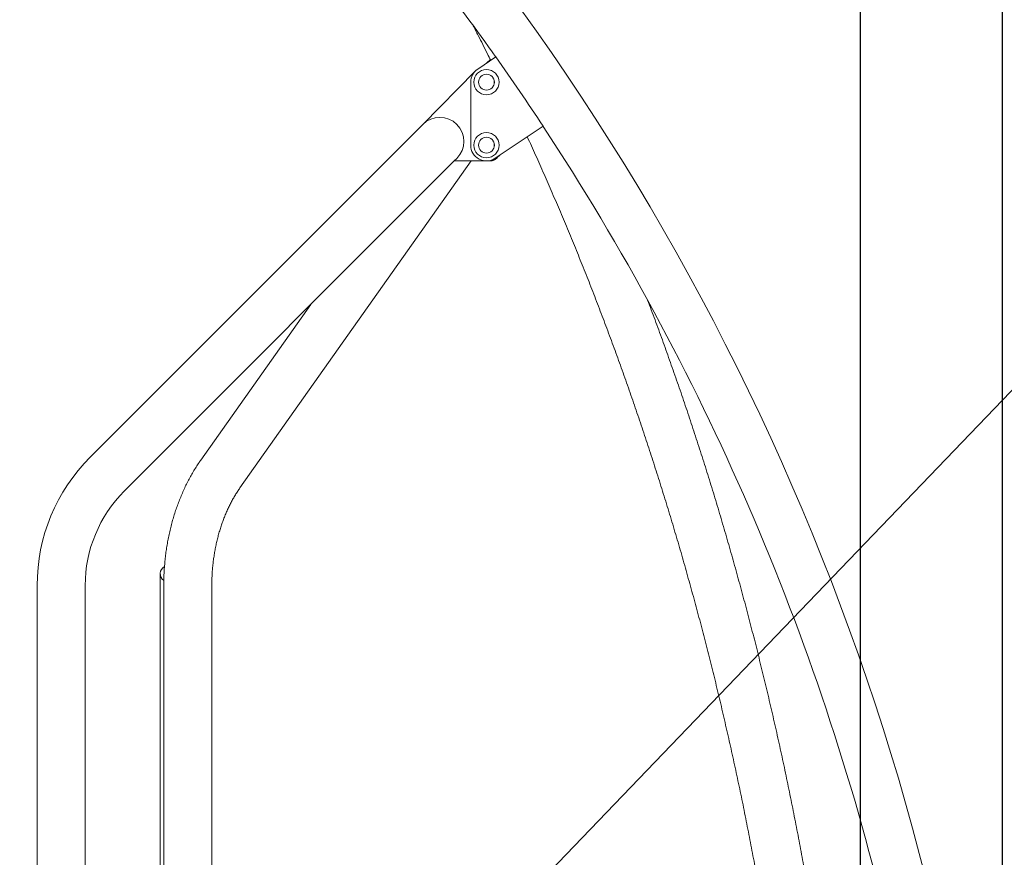
# Model space of a CAD drawing. Extents: x 0 to 98837, y -4005 to 54954.
# Drawn here: x 26067 to 27630, y 11208 to 12537 of the extents above; entities that cross this region are included whole.
import ezdxf

# ---------------------------------------------------------------- set-up
doc = ezdxf.new("R2010")
doc.units = 0
doc.header["$LTSCALE"] = 100
doc.header["$MEASUREMENT"] = 0
doc.linetypes.add('DIMENSION', pattern=[2e-15, 1e-15, 1e-15])
doc.layers.get('0').update_dxf_attribs({"linetype": 'CONTINUOUS'})
doc.layers.get('DEFPOINTS').update_dxf_attribs({"linetype": 'CONTINUOUS'})
doc.layers.add('SLD-0', color=7, linetype='CONTINUOUS')
doc.layers.add('SUNPO_0', color=7, linetype='CONTINUOUS')
doc.styles.get("Standard").update_dxf_attribs({"font": 'TXT', "bigfont": 'BIGFONT'})
doc.styles.add('STD', font='TXT', dxfattribs={"bigfont": 'BIGFONT'})
doc.dimstyles.new('ASKSTANDARD', dxfattribs={"dimscale": 20, "dimtxt": 2, "dimasz": 1.5, "dimexe": 1, "dimexo": 1, "dimgap": 1, "dimtad": 0, "dimdec": 1, "dimdsep": 46, "dimtxsty": 'STD', "dimcen": 0, "dimclrd": 3, "dimclre": 3, "dimclrt": 3, "dimadec": 0, "dimazin": 0, "dimtfac": 0.7, "dimtdec": 1, "dimtix": 1, "dimtmove": 0, "dimatfit": 3, "dimfxl": 0, "dimtvp": 1, "dimtolj": 1, "dimtzin": 0, "dimarcsym": 0})
doc.dimstyles.new('SLDDIMSTYLE3', dxfattribs={"dimtxt": 0, "dimasz": 75, "dimexe": 0, "dimexo": 0.0625, "dimgap": 0, "dimtad": 0, "dimtih": 1, "dimtoh": 1, "dimdec": 0, "dimrnd": 1e-09, "dimzin": 0, "dimdsep": 46, "dimtxsty": 'Standard', "dimsah": 1, "dimcen": 0.09, "dimadec": 0, "dimazin": 0, "dimtfac": 75, "dimtdec": 0, "dimtofl": 0, "dimtmove": 0, "dimatfit": 3, "dimfxl": 0, "dimfrac": 2, "dimtolj": 1, "dimtzin": 0, "dimarcsym": 0})

# ---------------------------------------------------------------- blocks, each defined once
blk = doc.blocks.new('*D43')
at = {"layer": 'DEFPOINTS', "color": 0, "linetype": 'DIMENSION'}
for p in [(27627.4, 14848.3), (27627.4, 10189), (21433.9, 9428.3)]:
    blk.add_point(p, dxfattribs=at)
at = {"layer": 'SUNPO_0', "color": 3, "linetype": 'DIMENSION', "lineweight": -2}
for p, q in [((21433.9, 9528.3), (21433.9, 14948.3)), ((27627.4, 10289), (27627.4, 14948.3)), ((21583.9, 14848.3), (27477.4, 14848.3))]:
    blk.add_line(p, q, dxfattribs=at)
at = {"layer": 'SUNPO_0', "color": 3, "linetype": 'DIMENSION'}
for points in [[(21583.9, 14873.3), (21583.9, 14823.3), (21433.9, 14848.3)], [(27477.4, 14873.3), (27477.4, 14823.3), (27627.4, 14848.3)]]:
    blk.add_solid(points, dxfattribs=at)
at = {"layer": 'SUNPO_0', "color": 3, "linetype": 'DIMENSION', "insert": (24530.7, 15048.3), "char_height": 200, "attachment_point": 5, "style": 'STD'}
blk.add_mtext('\\A1;(6193)', dxfattribs=at)
blk = doc.blocks.new('_None')
blk = doc.blocks.new('*D44')
at = {"layer": 'DEFPOINTS', "color": 0, "linetype": 'DIMENSION'}
for p in [(27627.4, 13956.4), (27627.4, 10289), (22633.9, 9374.9)]:
    blk.add_point(p, dxfattribs=at)
at = {"layer": 'SUNPO_0', "color": 3, "linetype": 'DIMENSION', "lineweight": -2}
for p, q in [((22633.9, 9474.9), (22633.9, 14056.4)), ((27627.4, 10389), (27627.4, 14056.4)), ((22783.9, 13956.4), (27477.4, 13956.4))]:
    blk.add_line(p, q, dxfattribs=at)
at = {"layer": 'SUNPO_0', "color": 3, "linetype": 'DIMENSION'}
for points in [[(22783.9, 13981.4), (22783.9, 13931.4), (22633.9, 13956.4)], [(27477.4, 13981.4), (27477.4, 13931.4), (27627.4, 13956.4)]]:
    blk.add_solid(points, dxfattribs=at)
at = {"layer": 'SUNPO_0', "color": 3, "linetype": 'DIMENSION', "insert": (25130.7, 14156.4), "char_height": 200, "attachment_point": 5, "style": 'STD'}
blk.add_mtext('\\A1;(4993)', dxfattribs=at)
blk = doc.blocks.new('*D45')
at = {"layer": 'DEFPOINTS', "color": 0, "linetype": 'DIMENSION'}
for p in [(22945, 13144.9), (27401.7, 10228.4), (22945, 9489.9)]:
    blk.add_point(p, dxfattribs=at)
at = {"layer": 'SUNPO_0', "color": 3, "linetype": 'DIMENSION', "lineweight": -2}
for p, q in [((22945, 9589.9), (22945, 13244.9)), ((27401.7, 10328.4), (27401.7, 13244.9)), ((27251.7, 13144.9), (23095, 13144.9))]:
    blk.add_line(p, q, dxfattribs=at)
at = {"layer": 'SUNPO_0', "color": 3, "linetype": 'DIMENSION'}
for points in [[(23095, 13169.9), (23095, 13119.9), (22945, 13144.9)], [(27251.7, 13169.9), (27251.7, 13119.9), (27401.7, 13144.9)]]:
    blk.add_solid(points, dxfattribs=at)
at = {"layer": 'SUNPO_0', "color": 3, "linetype": 'DIMENSION', "insert": (25173.4, 13344.9), "char_height": 200, "attachment_point": 5, "style": 'STD'}
blk.add_mtext('\\A1;(4718)', dxfattribs=at)

msp = doc.modelspace()

# ---------------------------------------------------------------- linework, layer by layer
at = {"color": 7, "linetype": 'Continuous', "lineweight": 0}
for p, q in [((26823, 12478.2), (26794.1, 12459)), ((26814.2, 12474), (26808.2, 12468.4)), ((26790.1, 12455.7), (26707, 12371.2)), ((26783, 12438.2), (26783, 12338.2)), ((26707, 12371.2), (26179.2, 11843.4)), ((26821.8, 12317.4), (26898, 12368.2)), ((26761, 12317.3), (26756.9, 12313.2)), ((26824.2, 12317.4), (26830, 12322.8)), ((26233.2, 11789.4), (26756.9, 12313.2)), ((26416.8, 11794.4), (26783.7, 12313.2)), ((26756.9, 12313.2), (26808, 12313.2)), ((26808, 12313.2), (26808.2, 12313.2)), ((26814.4, 12313.2), (26811.2, 12313.2)), ((26529.3, 12085.6), (26354.5, 11838.4)), ((26290.3, 11658.2), (26290.3, 11084.3)), ((26094.8, 11639.6), (26094.8, 10290.9)), ((26171.1, 11113.2), (26171.1, 11639.6)), ((26295.8, 11639.6), (26295.8, 11082.4)), ((26372.1, 11113.2), (26372.1, 11639.6))]:
    msp.add_line(p, q, dxfattribs=at)
at = {"color": 7, "linetype": 'Continuous', "lineweight": 0, "flags": 128}
msp.add_lwpolyline([(26814.4, 12313.2), (26816.5, 12313.4), (26818.6, 12313.9), (26820.7, 12314.8), (26822.6, 12316.1), (26824.4, 12317.6), (26826.1, 12319.5), (26827.2, 12321)], dxfattribs=at)
at = {"color": 7, "linetype": 'Continuous', "lineweight": 0}
for centre, radius in [((26808, 12438.2), 20), ((26808, 12438.2), 12.6), ((26808, 12438.2), 12.5), ((26808, 12338.2), 20), ((26808, 12338.2), 12.6), ((26808, 12338.2), 12.5)]:
    msp.add_circle(centre, radius, dxfattribs=at)
for centre, radius, start, end in [((23589.2, 10189), 4038.2, 0, 37.6103), ((23589.2, 10189), 3961.9, 35.2947, 37.6103), ((23556, 10170.2), 4000, 33.3333, 35.2404), ((26808, 12438.2), 25, 123.6264, 180), ((26734, 12344.2), 38.2, 315, 135), ((23589.2, 10189), 3961.8, 13.4892, 33.3692), ((26808, 12338.2), 25, 180, 303.7142), ((26811.1, 12326.8), 13.6, 270.6904, 306.0487), ((26811, 12326.9), 13.7, 270.7387, 306.0004), ((26814, 12327.6), 14.4, 271.4532, 314.9385), ((26383, 11639.6), 288.2, 135, 180), ((26383, 11639.6), 211.9, 135, 180), ((26303.9, 11658.2), 13.6, 121.2775, 233.2834)]:
    msp.add_arc(centre, radius, start, end, dxfattribs=at)
for points, knots in [([(26786.9, 12527.8), (26789.6, 12522.6), (26797.2, 12507.9), (26806.5, 12489.5), (26813, 12476.3), (26814.8, 12472.8)], [0, 0, 0, 0, 0.284608, 0.806534, 1, 1, 1, 1]), ([(26872.8, 12351.4), (26875, 12346.7), (26881.7, 12332.1), (26892.8, 12307.4), (26906, 12277.5), (26919, 12247.3), (26931.9, 12217.1), (26944.5, 12186.6), (26957, 12156), (26969.3, 12125.2), (26981.4, 12094.3), (26993.2, 12063.3), (27004.9, 12032), (27016.4, 12000.7), (27027.7, 11969.2), (27038.8, 11937.5), (27049.7, 11905.7), (27060.4, 11873.8), (27070.9, 11841.7), (27081.2, 11809.5), (27091.3, 11777.2), (27101.2, 11744.7), (27110.9, 11712.2), (27120.4, 11679.5), (27129.6, 11646.6), (27138.7, 11613.7), (27147.6, 11580.7), (27156.2, 11547.5), (27164.7, 11514.2), (27172.9, 11480.8), (27180.9, 11447.4), (27188.7, 11413.8), (27196.3, 11380.1), (27203.7, 11346.3), (27210.9, 11312.5), (27217.9, 11278.5), (27224.6, 11244.5), (27231.1, 11210.4), (27237.5, 11176.2), (27243.6, 11141.9), (27249.4, 11107.5), (27253.8, 11081), (27256.2, 11065.9), (27256.8, 11062.3)], [0, 0, 0, 0, 0.012072, 0.037201, 0.06233, 0.08746, 0.112589, 0.137718, 0.162848, 0.187977, 0.213107, 0.238237, 0.263367, 0.288496, 0.313627, 0.338757, 0.363887, 0.389018, 0.414148, 0.439279, 0.46441, 0.489541, 0.514672, 0.539803, 0.564935, 0.590066, 0.615198, 0.64033, 0.665462, 0.690594, 0.715726, 0.740859, 0.765991, 0.791124, 0.816257, 0.84139, 0.866523, 0.891656, 0.91679, 0.941923, 0.967057, 0.99219, 1, 1, 1, 1]), ([(27330.2, 11086.3), (27329, 11093.8), (27325.9, 11113), (27320.7, 11143.6), (27314.6, 11178.3), (27308.3, 11212.9), (27301.8, 11247.4), (27295, 11281.9), (27288, 11316.2), (27280.9, 11350.5), (27273.5, 11384.7), (27265.9, 11418.8), (27258, 11452.8), (27250, 11486.6), (27241.7, 11520.4), (27233.3, 11554.1), (27224.6, 11587.7), (27215.7, 11621.2), (27206.6, 11654.5), (27197.3, 11687.8), (27187.8, 11720.9), (27178.1, 11753.9), (27168.2, 11786.8), (27158.1, 11819.5), (27147.7, 11852.2), (27137.2, 11884.7), (27126.4, 11917), (27115.5, 11949.3), (27104.3, 11981.3), (27093, 12013.3), (27081.4, 12045.1), (27071.7, 12071.5), (27065.7, 12087.2), (27063.7, 12092.5)], [0, 0, 0, 0, 0.021482, 0.054651, 0.087821, 0.120991, 0.154162, 0.187332, 0.220503, 0.253673, 0.286844, 0.320015, 0.353187, 0.386358, 0.41953, 0.452702, 0.485874, 0.519046, 0.552219, 0.585391, 0.618564, 0.651737, 0.684911, 0.718084, 0.751258, 0.784432, 0.817606, 0.85078, 0.883954, 0.917129, 0.950304, 0.983479, 1, 1, 1, 1]), ([(26354.5, 11838.4), (26353.6, 11837.2), (26351.1, 11833.5), (26347.1, 11827.4), (26342.5, 11819.9), (26338.1, 11812.3), (26333.9, 11804.5), (26329.9, 11796.5), (26326.2, 11788.3), (26322.6, 11779.9), (26319.2, 11771.5), (26316.1, 11762.8), (26313.2, 11754.1), (26310.5, 11745.2), (26308, 11736.2), (26305.7, 11727.1), (26303.7, 11717.9), (26301.9, 11708.6), (26300.3, 11699.2), (26299, 11689.8), (26297.9, 11680.3), (26297, 11670.8), (26296.3, 11661.3), (26295.9, 11651.7), (26295.8, 11644.5), (26295.8, 11640.5), (26295.8, 11639.6)], [0, 0, 0, 0, 0.0240792, 0.0678539, 0.1116442, 0.1554676, 0.199316, 0.2431827, 0.2870615, 0.3309474, 0.3748351, 0.418721, 0.4626026, 0.506478, 0.5503459, 0.5942056, 0.6380567, 0.6818994, 0.725734, 0.7695613, 0.8133822, 0.857198, 0.9010101, 0.9448198, 0.9886288, 1, 1, 1, 1]), ([(26372.1, 11639.6), (26372.1, 11641), (26372.1, 11645.1), (26372.3, 11652), (26372.7, 11660.1), (26373.3, 11668.2), (26374.2, 11676.2), (26375.2, 11684.2), (26376.5, 11692.1), (26377.9, 11699.9), (26379.6, 11707.7), (26381.4, 11715.3), (26383.4, 11722.8), (26385.7, 11730.2), (26388.1, 11737.4), (26390.6, 11744.5), (26393.4, 11751.5), (26396.3, 11758.2), (26399.4, 11764.8), (26402.6, 11771.2), (26406, 11777.4), (26409.5, 11783.3), (26413.1, 11789), (26415.6, 11792.6), (26416.8, 11794.4)], [0, 0, 0, 0, 0.023944, 0.070683, 0.11742, 0.164147, 0.210864, 0.257566, 0.30425, 0.350916, 0.397559, 0.444178, 0.490771, 0.537338, 0.583878, 0.63039, 0.676875, 0.723336, 0.769775, 0.816195, 0.862603, 0.909004, 0.955405, 1, 1, 1, 1])]:
    msp.add_open_spline(points, degree=3, knots=knots, dxfattribs=at)

# ---------------------------------------------------------------- dimensions: what is measured, and where the dimension line sits
at = {"layer": 'SUNPO_0', "color": 7, "linetype": 'DIMENSION'}
for base, p1, p2, text, picture, middle in [((27627.4, 14848.3), (21433.9, 9428.3), (27627.4, 10189), '(6193)', '*D43', (24530.7, 14848.3)), ((27627.4, 13956.4), (22633.9, 9374.9), (27627.4, 10289), '(4993)', '*D44', (25130.7, 13956.4))]:
    dim = msp.add_linear_dim(base=base, p1=p1, p2=p2, text=text, dimstyle='ASKSTANDARD', override={"dimscale": 100, "dimtad": 3, "dimdec": 0, "dimpost": '<>', "dimblk1": 'None'}, dxfattribs=at)
    dim.commit()
    dim.dimension.update_dxf_attribs({"geometry": picture, "text_midpoint": middle, "dimtype": 160})
dim = msp.add_linear_dim(base=(22945, 13144.9), p1=(27401.7, 10228.4), p2=(22945, 9489.9), text='(4718)', dimstyle='ASKSTANDARD', override={"dimscale": 100, "dimtad": 3, "dimdec": 0, "dimpost": '<>', "dimblk1": 'None'}, dxfattribs=at)
dim.commit()
dim.dimension.update_dxf_attribs({"geometry": '*D45', "text_midpoint": (25173.4, 13344.9)})

# ---------------------------------------------------------------- leaders
at = {"layer": 'SLD-0', "color": 3}
msp.add_leader([(26171.1, 10417.6), (27695.4, 12005.1), (28833.3, 12005.1)], dimstyle='SLDDIMSTYLE3', override={"dimasz": 100, "dimclrd": 3}, dxfattribs=at)

doc.saveas('drawing.dxf')
